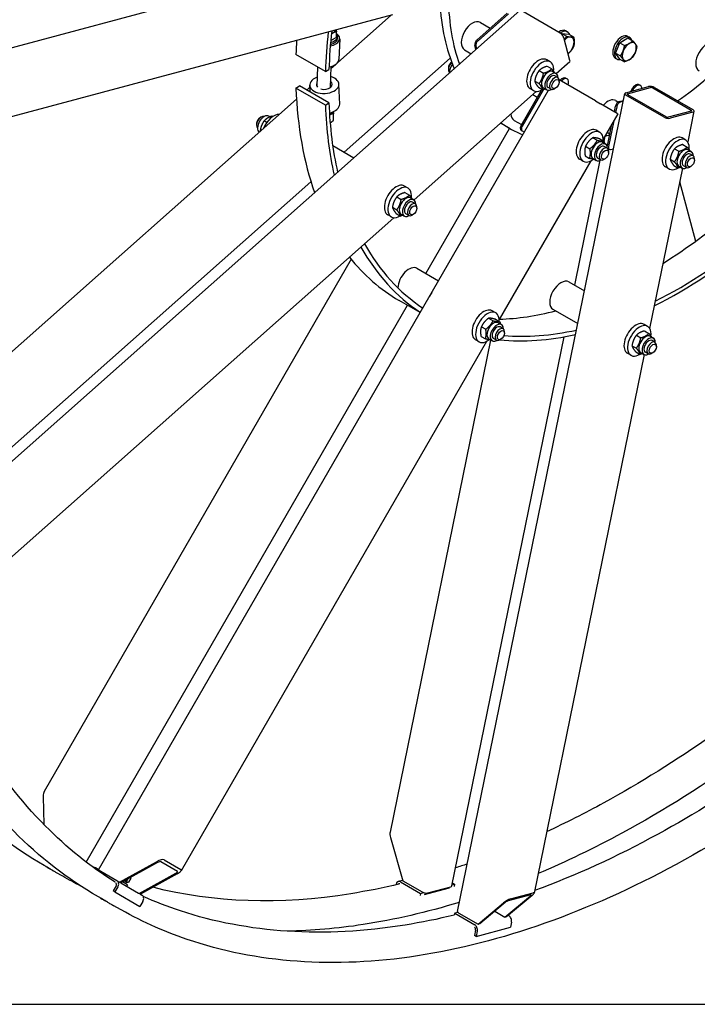
# Model space of a CAD drawing. Units: millimetres. Extents: x 699 to 9405, y 88 to 12258.
# Drawn here: x 1950 to 2995, y 7366 to 8884 of the extents above; entities that cross this region are included whole.
import ezdxf

# ---------------------------------------------------------------- set-up
doc = ezdxf.new("R2010")
doc.units = ezdxf.units.MM
doc.header["$LTSCALE"] = 45
doc.layers.add('Sketch Geometry(Hillmar_metric)', color=7, linetype='Continuous', lineweight=25)
doc.layers.add('Visible Edges(Hillmar_metric)', color=7, linetype='Continuous', lineweight=25)

msp = doc.modelspace()

# ---------------------------------------------------------------- linework, layer by layer
at = {"layer": 'Sketch Geometry(Hillmar_metric)'}
msp.add_line((944.9762, 7365.6312), (5117.1644, 7365.6312), dxfattribs=at)
msp.add_line((944.9762, 7365.6312), (5117.1644, 7365.6312), dxfattribs=at)
at = {"layer": 'Visible Edges(Hillmar_metric)'}
for p, q in [((1806.6662, 8805.9487), (2733.4626, 9054.283)), ((1779.3396, 8062.5955), (2721.4492, 8898.0124)), ((2524.7558, 8891.6249), (1864.5317, 8714.7184)), ((2523.1152, 8891.1853), (2440.5045, 8817.9302)), ((2655.1145, 8852.6855), (2702.096, 8894.3465)), ((2703.9142, 8893.2967), (2656.9327, 8851.6358)), ((2783.6318, 8863.4755), (2724.5379, 8897.5934)), ((2660.543, 8879.9051), (2675.8464, 8871.0696)), ((2438.3473, 8856.6088), (2429.7473, 8852.0546)), ((2438.3473, 8856.6088), (2438.6529, 8865.3108)), ((2440.2753, 8854.8297), (2440.3881, 8858.0414)), ((2443.4876, 8854.7169), (2442.3598, 8822.5992)), ((2785.5692, 8862.0403), (2786.1138, 8862.7179)), ((2786.1138, 8862.7179), (2793.5034, 8858.4515)), ((2786.1138, 8862.7179), (2797.0234, 8861.7435)), ((2798.7661, 8821.3338), (2789.354, 8856.4602)), ((2792.3018, 8866.8682), (2795.0293, 8865.2936)), ((2797.0234, 8861.7435), (2804.4131, 8857.4771)), ((2875.5906, 8848.5782), (2888.1879, 8855.8513)), ((2888.0773, 8858.3139), (2890.8047, 8856.7393)), ((2888.1879, 8855.8513), (2895.5776, 8851.5849)), ((2636.1144, 8837.5936), (2646.5316, 8831.5792)), ((2653.6455, 8837.8874), (2651.9002, 8844.4012)), ((2653.7184, 8843.3514), (2654.8874, 8838.9887)), ((2869.2919, 8832.3443), (2875.5906, 8848.5782)), ((2875.5906, 8848.5782), (2882.9802, 8844.3118)), ((2421.4436, 8804.3153), (2375.9867, 8830.5598)), ((2450.5869, 8679.6947), (2614.0596, 8824.6543)), ((2768.464, 8819.0815), (2763.0092, 8822.2308)), ((2868.7916, 8824.9101), (2871.519, 8823.3354)), ((2869.2919, 8832.3443), (2876.6815, 8828.0779)), ((2875.5906, 8823.3834), (2869.2919, 8832.3443)), ((2875.5906, 8823.3834), (2882.9802, 8819.117)), ((2409.1608, 8811.4068), (2408.1133, 8781.5778)), ((2421.4436, 8804.3153), (2426.8937, 8807.2015)), ((2429.7646, 8811.9688), (2428.6033, 8778.8969)), ((2437.3296, 8815.1148), (2429.6355, 8808.2921)), ((2611.1597, 8809.2675), (2611.1597, 8807.1679)), ((2763.7649, 8812.1949), (2770.5746, 8808.2633)), ((2798.4855, 8819.1484), (2777.7161, 8800.7311)), ((2751.1806, 8805.5931), (2757.9904, 8801.6615)), ((2772.385, 8803.8273), (2777.3852, 8800.9404)), ((2779.8416, 8794.6972), (2775.2959, 8797.3217)), ((2792.6216, 8793.9375), (2794.4399, 8792.8877)), ((2375.9867, 8778.4665), (2381.4369, 8781.8736)), ((2421.4436, 8752.222), (2375.9867, 8778.4665)), ((2426.8937, 8755.6291), (2381.4369, 8781.8736)), ((2397.5058, 8779.801), (2392.5849, 8775.4373)), ((2397.7752, 8772.4407), (2397.3887, 8783.0017)), ((2443.4864, 8753.8323), (2442.3586, 8784.6476)), ((2742.7497, 8774.543), (2737.2949, 8777.6924)), ((2744.3907, 8789.4206), (2751.2005, 8785.4889)), ((2750.1851, 8779.8498), (2756.9948, 8775.9182)), ((2757.9207, 8778.7745), (2762.9209, 8775.8876)), ((2769.5559, 8776.8818), (2765.0102, 8779.5063)), ((2776.517, 8778.4411), (2774.6988, 8777.3913)), ((2838.151, 8758.7434), (2781.8856, 8791.2282)), ((2781.9719, 8787.8891), (2781.9719, 8789.9887)), ((2885.0972, 8771.4905), (2920.2236, 8780.9026)), ((2887.8247, 8769.9158), (2922.951, 8779.3279)), ((2905.8201, 8783.827), (2907.6383, 8782.7772)), ((2926.5256, 8778.7487), (2985.6195, 8744.6308)), ((2929.1601, 8779.4546), (2988.254, 8745.3368)), ((2376.8246, 8761.4619), (1757.4091, 8212.1944)), ((2071.4897, 7572.7529), (2765.7297, 8775.2117)), ((2746.8453, 8773.3564), (2558.1763, 8606.0539)), ((2625.2185, 7508.7556), (2883.3449, 8770.1549)), ((2723.3538, 8721.0985), (2754.6402, 8775.2882)), ((2757.5127, 8776.0644), (2725.1721, 8720.0488)), ((2741.4354, 8768.5591), (2748.4252, 8764.5235)), ((2944.3461, 8733.5717), (2885.2521, 8767.6895)), ((2946.9805, 8734.2776), (2887.8866, 8768.3955)), ((2421.4436, 8752.222), (2426.8937, 8755.6291)), ((2838.151, 8758.7434), (2845.9109, 8754.2632)), ((2871.6252, 8739.417), (2845.9109, 8754.2632)), ((2867.2635, 8741.9353), (2869.0781, 8750.8028)), ((2870.8964, 8749.753), (2869.0818, 8740.8855)), ((2869.4715, 8759.2801), (2873.2524, 8757.0972)), ((2874.6454, 8757.7286), (2881.1592, 8759.4739)), ((2880.8264, 8757.8478), (2876.4637, 8756.6788)), ((2320.6015, 8732.8328), (2322.4198, 8733.8826)), ((2336.2037, 8734.2281), (2334.1976, 8735.3863)), ((2340.4895, 8734.8339), (2339.4559, 8735.4306)), ((2433.8555, 8728.6976), (2434.2246, 8739.2077)), ((2872.6468, 8738.8272), (2850.217, 8699.9777)), ((2871.6252, 8739.417), (2872.6468, 8738.8272)), ((2985.6815, 8743.1105), (2950.5551, 8733.6984)), ((2988.4089, 8741.5358), (2953.2825, 8732.1237)), ((2990.1613, 8742.8714), (2980.468, 8695.5029)), ((2315.1467, 8723.3848), (2315.1467, 8721.2852)), ((2331.005, 8725.5311), (2326.8602, 8727.9241)), ((2576.5435, 8492.6057), (2705.758, 8716.4117)), ((2705.5161, 8716.551), (2691.8791, 8724.4243)), ((2712.5876, 8728.7991), (2723.9966, 8722.212)), ((2856.4895, 8689.2851), (2863.3227, 8722.6773)), ((2866.472, 8728.1321), (2858.3077, 8688.2353)), ((2723.3538, 8713.6755), (2725.1721, 8712.6257)), ((2725.1721, 8712.6257), (2728.4897, 8710.7102)), ((2834.0229, 8702.0908), (2840.8327, 8698.1591)), ((2844.9372, 8710.2869), (2839.4824, 8713.4363)), ((2851.4973, 8696.1428), (2853.1973, 8704.4499)), ((2856.2808, 8710.4804), (2860.3464, 8708.1332)), ((2977.3926, 8698.4565), (2971.9378, 8701.6058)), ((2432.7021, 8690.0205), (2465.5242, 8671.0706)), ((2822.8372, 8688.942), (2829.647, 8685.0103)), ((2844.6338, 8700.3767), (2851.4436, 8696.445)), ((2848.8581, 8695.0328), (2853.8584, 8692.1459)), ((2856.3148, 8685.9027), (2851.7691, 8688.5272)), ((2972.6934, 8691.57), (2979.5032, 8687.6383)), ((2822.2624, 8674.0791), (2829.0722, 8670.1474)), ((2846.0291, 8668.0873), (2841.4834, 8670.7118)), ((2857.666, 8684.8943), (2859.4842, 8683.8445)), ((2858.445, 8679.0946), (2858.445, 8681.1941)), ((2861.522, 8683.6625), (2865.8847, 8684.8315)), ((2960.1092, 8684.9681), (2966.919, 8681.0365)), ((2981.3135, 8683.2024), (2986.3138, 8680.3155)), ((2988.7702, 8674.0723), (2984.2245, 8676.6967)), ((2830.7909, 8666.3307), (2689.5027, 8421.6123)), ((2806.126, 8474.4241), (2845.5893, 8667.2716)), ((2819.2229, 8665.7485), (2813.7681, 8668.8978)), ((2834.3938, 8669.9799), (2839.3941, 8667.093)), ((2852.9902, 8669.6465), (2851.1719, 8668.5968)), ((2972.1962, 8655.0807), (2921.6425, 8408.0373)), ((2951.6783, 8653.9181), (2946.2235, 8657.0674)), ((2953.3193, 8668.7956), (2960.1291, 8664.864)), ((2959.1136, 8659.2249), (2965.9234, 8655.2932)), ((2966.8492, 8658.1495), (2971.8495, 8655.2626)), ((2978.4845, 8656.2569), (2973.9388, 8658.8813)), ((2985.4456, 8657.8161), (2983.6273, 8656.7663)), ((2990.9004, 8667.2641), (2990.9004, 8669.3637)), ((1775.6189, 8081.1659), (2399.2535, 8634.1747)), ((2548.9242, 8624.4043), (2543.4694, 8627.5536)), ((2967.9554, 8634.3567), (2992.5848, 8542.4386)), ((2531.6408, 8610.9159), (2538.4506, 8606.9843)), ((2544.2251, 8617.5177), (2551.0348, 8613.5861)), ((2524.8509, 8594.7433), (2531.6607, 8590.8117)), ((2552.8452, 8609.1501), (2557.8454, 8606.2632)), ((2560.3018, 8600.02), (2555.7561, 8602.6445)), ((2562.4321, 8593.2119), (2562.4321, 8595.3115)), ((2523.2099, 8579.8658), (2517.7551, 8583.0152)), ((2530.6453, 8585.1726), (2537.455, 8581.241)), ((2538.3809, 8584.0972), (2543.3811, 8581.2103)), ((2550.0161, 8582.2046), (2545.4704, 8584.8291)), ((2556.9772, 8583.7639), (2555.159, 8582.7141)), ((2527.3055, 8578.6792), (1877.7154, 8002.6543)), ((2461.3451, 8514.6467), (1987.3751, 7693.7065)), ((2562.6648, 8500.6186), (2596.0612, 8481.3372)), ((2797.009, 8479.6879), (2821.0633, 8465.8001)), ((2052.5219, 7584.9736), (2548.2578, 8443.6134)), ((2567.7754, 8432.3449), (2535.2882, 8451.1014)), ((2684.2229, 8431.9216), (2678.7681, 8435.071)), ((2772.5804, 8437.3763), (2810.7385, 8415.3457)), ((2673.3086, 8423.7254), (2680.1184, 8419.7938)), ((2683.9195, 8422.0113), (2690.7293, 8418.0797)), ((2688.1438, 8416.6675), (2693.1441, 8413.7806)), ((2918.5671, 8410.9909), (2913.1123, 8414.1402)), ((2662.1229, 8410.5766), (2668.9327, 8406.645)), ((2695.6005, 8407.5374), (2691.0548, 8410.1619)), ((2697.7307, 8400.7293), (2697.7307, 8402.8288)), ((2901.2837, 8397.5025), (2908.0934, 8393.5709)), ((2913.8679, 8404.1043), (2920.6777, 8400.1727)), ((2670.0766, 8387.9653), (2198.7783, 7571.6527)), ((2676.453, 8390.0134), (2521.1648, 7631.1586)), ((2616.5745, 7548.1333), (2789.8795, 8395.0316)), ((2658.5086, 8387.3832), (2653.0538, 8390.5325)), ((2661.5482, 8395.7137), (2668.3579, 8391.7821)), ((2673.6796, 8391.6146), (2678.6798, 8388.7277)), ((2685.3148, 8389.722), (2680.7691, 8392.3465)), ((2692.2759, 8391.2812), (2690.4576, 8390.2315)), ((2922.488, 8395.7367), (2927.4883, 8392.8498)), ((2929.9447, 8386.6066), (2925.399, 8389.2311)), ((2932.0749, 8379.7985), (2932.0749, 8381.8981)), ((2913.3707, 8367.6151), (2743.4417, 7537.2141)), ((2892.8528, 8366.4524), (2887.398, 8369.6017)), ((2894.4938, 8381.3299), (2901.3035, 8377.3983)), ((2900.2881, 8371.7592), (2907.0979, 8367.8276)), ((2908.0237, 8370.6838), (2913.024, 8367.7969)), ((2919.659, 8368.7912), (2915.1133, 8371.4157)), ((2926.6201, 8370.3505), (2924.8018, 8369.3007)), ((1986.1815, 7686.2051), (1987.0407, 7643.0561)), ((2521.8406, 7622.6752), (2540.7577, 7556.1549)), ((1992.3647, 7576.8665), (1987.5462, 7579.6484)), ((2103.8443, 7554.0729), (2160.7359, 7585.4261)), ((2162.6645, 7584.3127), (2105.7729, 7552.9595)), ((2193.2202, 7570.6838), (2167.5059, 7585.5299)), ((2172.8395, 7588.4693), (2198.5538, 7573.6231)), ((2016.275, 7563.0619), (2011.4565, 7565.8438)), ((2068.8102, 7574.2999), (2068.255, 7573.3384)), ((2068.8102, 7574.2999), (2099.7209, 7556.4536)), ((2134.0586, 7536.6287), (2190.9502, 7567.9819)), ((2192.8788, 7566.8684), (2135.9871, 7535.5153)), ((2098.5911, 7548.1982), (2094.0911, 7540.4039)), ((2101.3185, 7546.6235), (2096.8185, 7538.8293)), ((2099.7209, 7556.4536), (2102.9351, 7554.5978)), ((2102.9351, 7554.5978), (2103.8443, 7554.0729)), ((2105.7729, 7552.9595), (2103.8443, 7554.0729)), ((2105.7729, 7552.9595), (2133.1494, 7537.1536)), ((2115.9716, 7550.0405), (2108.4041, 7554.4096)), ((2111.2985, 7556.0047), (2114.7692, 7554.0008)), ((2116.1356, 7558.6704), (2114.5755, 7555.9683)), ((2115.9716, 7550.0405), (2114.6858, 7547.8136)), ((2114.7692, 7554.0008), (2116.5741, 7554.0008)), ((2121.2178, 7560.299), (2117.682, 7554.1748)), ((2530.4095, 7550.7037), (2530.2497, 7549.923)), ((2540.5736, 7556.8026), (2533.8677, 7555.0058)), ((2537.2761, 7554.4535), (2568.1868, 7536.6072)), ((2540.7577, 7556.1549), (2570.7593, 7538.8335)), ((2579.6958, 7537.3856), (2614.8221, 7546.7976)), ((2616.8861, 7549.6562), (2620.8763, 7550.7253)), ((2620.8763, 7550.7253), (2617.5034, 7552.6727)), ((2620.8763, 7550.7253), (2620.2062, 7547.4508)), ((2076.0053, 7528.5766), (2071.1869, 7531.3585)), ((2096.8185, 7538.8293), (2094.0911, 7540.4039)), ((2096.8185, 7538.8293), (2135.39, 7516.56)), ((2133.1494, 7537.1536), (2134.0586, 7536.6287)), ((2135.9871, 7535.5153), (2134.0586, 7536.6287)), ((2135.9871, 7535.5153), (2138.2923, 7534.1844)), ((2568.1868, 7536.6072), (2567.5167, 7533.3326)), ((2568.1868, 7536.6072), (2572.9441, 7537.8819)), ((2574.5562, 7535.0535), (2613.0951, 7545.3799)), ((2698.4008, 7500.0281), (2737.6684, 7532.9554)), ((2740.3029, 7533.6613), (2701.0353, 7500.734)), ((2738.3663, 7534.5427), (2703.24, 7525.1306)), ((2706.9213, 7528.2176), (2742.0477, 7537.6297)), ((2099.9156, 7514.7719), (2095.0972, 7517.5539)), ((2139.89, 7524.3543), (2135.39, 7516.56)), ((2657.1273, 7488.9689), (2696.3949, 7521.8962)), ((2699.0294, 7522.6021), (2659.7618, 7489.6748)), ((2620.9167, 7506.1636), (2620.2466, 7502.889)), ((2625.6741, 7507.4383), (2620.9167, 7506.1636)), ((2620.9167, 7506.1636), (2651.8274, 7488.3173)), ((2627.1258, 7506.2903), (2657.1273, 7488.9689)), ((2682.8297, 7509.0181), (2698.4008, 7500.0281)), ((2704.5169, 7502.4354), (2703.6566, 7502.9321)), ((2659.7618, 7489.6748), (2657.1273, 7488.9689)), ((2701.0353, 7500.734), (2698.4008, 7500.0281)), ((2708.56, 7492.3869), (2706.9128, 7484.3378)), ((2653.143, 7479.8434), (2651.4959, 7471.7944)), ((2654.2233, 7470.2197), (2651.4959, 7471.7944)), ((2654.2233, 7470.2197), (2706.9128, 7484.3378)), ((2655.8704, 7478.2688), (2654.2233, 7470.2197))]:
    msp.add_line(p, q, dxfattribs=at)
for centre, major_axis, ratio, start_param, end_param in [((2933.7304, 9111.8297), (-228.2143, -395.2787), 0.577350269, 5.526784819, 5.825926986), ((2920.0934, 9119.7031), (-228.2143, -395.2787), 0.577350269, 5.558124028, 5.87790398), ((2648.3287, 8858.7493), (-12.2143, -21.1558), 0.577350269, 3.141592654, 6.283185307), ((2421.4902, 8869.4243), (15.4191, -0.5415), 0.552981533, 5.517631235, 6.186150121), ((2782.659, 8850.1663), (9.6429, 16.7019), 0.577350269, 0, 0.898393478), ((2785.3864, 8848.5917), (9.6429, 16.7019), 0.577350269, 5.814768235, 7.181811741), ((2966.4594, 9092.9337), (385.7143, 668.0767), 0.577350269, 2.221954593, 2.314830187), ((2966.4594, 9092.9337), (381.8571, 661.396), 0.577350269, 2.223250215, 2.314830187), ((2421.0015, 8855.5065), (22.4861, -0.7896), 0.552981533, 5.096598181, 6.977127405), ((2421.0015, 8855.5065), (19.2738, -0.6768), 0.552981533, 5.170338107, 6.283185307), ((2421.1143, 8858.7183), (19.2738, -0.6768), 0.552981533, 5.179833672, 6.741379939), ((2421.1143, 8858.7183), (-14.4554, 0.5076), 0.552981533, 2.252774176, 2.499302988), ((2421.4902, 8869.4243), (15.4191, -0.5415), 0.552981533, 5.37611806, 5.517631235), ((2656.291, 8848.2947), (3.2143, 5.5673), 0.577350269, 1.047197551, 2.617993878), ((2784.8083, 8859.0847), (-4.2652, 4.8099), 0.40824829, 3.826311857, 5.397108183), ((2794.4779, 8843.3427), (7.7143, 13.3615), 0.577350269, 0.261799388, 1.17089018), ((2794.4779, 8843.3427), (7.7143, 13.3615), 0.577350269, 5.497787144, 6.544984695), ((2878.4344, 8841.612), (-9.6429, -16.7019), 0.577350269, 3.141592654, 6.283185307), ((2881.1618, 8840.0373), (-9.6429, -16.7019), 0.577350269, 2.673175582, 6.751602379), ((2881.1618, 8840.0373), (7.2321, 12.5264), 0.577350269, 0.690987967, 0.87980836), ((2921.0025, 9119.1782), (385.7143, 668.0767), 0.577350269, 2.281626513, 2.314830187), ((2658.1092, 8847.245), (-3.2143, -5.5673), 0.577350269, 4.188790205, 5.759586532), ((2794.4779, 8843.3427), (7.7143, 13.3615), 0.577350269, 4.450589593, 5.497787144), ((2881.1618, 8840.0373), (7.2321, 12.5264), 0.577350269, 1.585042805, 2.080148624), ((2890.2533, 8834.7884), (-7.7143, -13.3615), 0.577350269, 3.926990817, 4.974188368), ((2890.2533, 8834.7884), (7.7143, 13.3615), 0.577350269, 6.021385919, 7.068583471), ((2890.2533, 8834.7884), (7.7143, 13.3615), 0.577350269, 4.974188368, 6.021385919), ((3010.2036, 8826.428), (-12.2143, -21.1558), 0.577350269, 3.141592654, 6.283185307), ((2419.8736, 8823.3888), (22.4861, -0.7896), 0.552981533, 5.056730308, 6.283185307), ((2750.1521, 8799.9616), (12.8571, 22.2692), 0.577350269, 0, 3.141592654), ((2794.4779, 8843.3427), (7.7143, 13.3615), 0.577350269, 4.065097576, 4.450589593), ((2890.2533, 8834.7884), (-7.7143, -13.3615), 0.577350269, 4.974188368, 6.021385919), ((2890.2533, 8834.7884), (-7.7143, -13.3615), 0.577350269, 6.021385919, 7.068583471), ((2890.2533, 8834.7884), (7.7143, 13.3615), 0.577350269, 3.926990817, 4.974188368), ((2618.4328, 8811.367), (-5.1429, -8.9077), 0.577350269, 4.211605047, 6.171917998), ((2616.6145, 8812.4168), (-3.8571, -6.6808), 0.577350269, 3.986697572, 5.497787144), ((2622.9785, 8808.7426), (-7.2321, -12.5264), 0.577350269, 4.49739953, 5.599347552), ((2755.6069, 8796.8122), (12.8571, 22.2692), 0.577350269, 5.355429269, 10.252306254), ((2794.2204, 8823.9583), (4.2652, -4.8099), 0.40824829, 0, 0.684719203), ((2419.8736, 8783.8247), (22.4849, 0.823), 0.600731297, 2.074192221, 7.403624505), ((2765.1528, 8791.3009), (-7.2321, -12.5264), 0.577350269, 3.141592654, 6.283185307), ((2770.1531, 8788.414), (-7.2321, -12.5264), 0.577350269, 2.35563878, 7.069139181), ((2770.1531, 8788.414), (5.1429, 8.9077), 0.577350269, 6.280367745, 9.427595523), ((2774.6988, 8785.7895), (5.1429, 8.9077), 0.577350269, 5.497787144, 10.210176124), ((2786.9966, 8784.1947), (5.625, 9.7428), 0.577350269, 0, 1.251092178), ((2788.8149, 8783.1449), (5.625, 9.7428), 0.577350269, 5.032093129, 7.534277485), ((2933.7304, 9111.8297), (228.2143, 395.2787), 0.577350269, 4.023534248, 4.169067059), ((2921.0025, 9119.1782), (385.7143, 668.0767), 0.577350269, 2.397558793, 2.685845961), ((2419.8736, 8783.8247), (-12.2061, -0.4467), 0.600731297, 5.946976781, 6.738798627), ((2419.8736, 8783.8247), (12.2061, 0.4467), 0.600731297, 4.213664493, 6.99309734), ((2900.1951, 8774.0842), (5.625, 9.7428), 0.577350269, 0, 1.941134515), ((2902.0133, 8773.0344), (5.625, 9.7428), 0.577350269, 5.555691905, 8.057876261), ((2924.7693, 8778.2781), (6.2981, -1.2888), 0.40824829, 0.886077124, 2.456873451), ((2924.7693, 8778.2781), (-2.5192, 0.5155), 0.40824829, 4.027669777, 5.598466104), ((2857.2572, 8738.1244), (12.2143, 21.1558), 0.577350269, 0, 1.223977019), ((2889.6429, 8768.8661), (-6.2981, 1.2888), 0.40824829, 5.598466104, 7.169262431), ((2889.6429, 8768.8661), (-2.5192, 0.5155), 0.40824829, 5.598466104, 7.169262431), ((2966.4594, 9092.9337), (385.7143, 668.0767), 0.577350269, 2.397558793, 2.58372513), ((2966.4594, 9092.9337), (381.8571, 661.396), 0.577350269, 2.397558793, 2.583378843), ((2421.0015, 8753.0094), (22.4849, 0.823), 0.600731297, 4.989800228, 6.283185307), ((2873.4689, 8751.9793), (3.2143, 5.5673), 0.577350269, 0.523598776, 2.094395102), ((2875.2872, 8750.9295), (-3.2143, -5.5673), 0.577350269, 3.665191429, 5.235987756), ((2322.4198, 8725.4843), (-5.1429, -8.9077), 0.577350269, 3.252859962, 6.171917998), ((2320.6015, 8726.5341), (-3.8571, -6.6808), 0.577350269, 3.926990817, 5.497787144), ((2326.9655, 8722.8599), (7.2321, 12.5264), 0.577350269, 0, 3.09472985), ((2341.5117, 8714.4616), (12.8571, 22.2692), 0.577350269, 0.282620251, 1.811774851), ((2417.2131, 8747.6245), (19.2738, -0.6768), 0.552981533, 5.309842677, 5.84931516), ((2417.0815, 8743.8775), (14.2626, -0.5009), 0.552981533, 5.576583512, 5.59916882), ((2724.8018, 8749.9548), (-12.2143, -21.1558), 0.577350269, 5.571821781, 6.283185307), ((2948.7369, 8734.7482), (-6.2981, 1.2888), 0.40824829, 0.886077124, 2.456873451), ((2948.7369, 8734.7482), (2.5192, -0.5155), 0.40824829, 4.027669777, 5.598466104), ((2983.8632, 8744.1602), (2.5192, -0.5155), 0.40824829, 5.598466104, 7.169262431), ((2983.8632, 8744.1602), (6.2981, -1.2888), 0.40824829, 5.598466104, 7.169262431), ((2920.0934, 9119.7031), (-228.2143, -395.2787), 0.577350269, 6.282614779, 6.283185307), ((2933.7304, 9111.8297), (-228.2143, -395.2787), 0.577350269, 6.223840708, 6.369876148), ((2726.5681, 8719.2428), (-3.2143, -5.5673), 0.577350269, 4.71238898, 6.283185307), ((2728.3863, 8718.193), (-3.2143, -5.5673), 0.577350269, 4.71238898, 6.283185307), ((2826.6252, 8691.1671), (12.8571, 22.2692), 0.577350269, 0, 3.141592654), ((2832.08, 8688.0177), (12.8571, 22.2692), 0.577350269, 5.433653146, 10.359900487), ((2933.7304, 9111.8297), (228.2143, 395.2787), 0.577350269, 3.673280642, 3.696509423), ((2959.0806, 8679.3366), (12.8571, 22.2692), 0.577350269, 0, 3.141592654), ((2841.626, 8682.5064), (-7.2321, -12.5264), 0.577350269, 3.141592654, 6.283185307), ((2846.6262, 8679.6195), (-7.2321, -12.5264), 0.577350269, 2.35563878, 7.069139181), ((2846.6262, 8679.6195), (5.1429, 8.9077), 0.577350269, 6.280367745, 9.427595523), ((2851.1719, 8676.995), (5.1429, 8.9077), 0.577350269, 5.497787144, 10.210176124), ((2860.8803, 8690.4616), (3.2143, 5.5673), 0.577350269, 2.094395102, 2.188840672), ((2860.8803, 8690.4616), (-3.2143, -5.5673), 0.577350269, 5.979978918, 6.283185307), ((2862.6985, 8689.4118), (-3.2143, -5.5673), 0.577350269, 5.235987756, 6.806784083), ((2964.5354, 8676.1873), (12.8571, 22.2692), 0.577350269, 5.355429269, 10.252306254), ((2974.0814, 8670.6759), (-7.2321, -12.5264), 0.577350269, 3.141592654, 6.283185307), ((2979.0816, 8667.789), (-7.2321, -12.5264), 0.577350269, 2.35563878, 7.069139181), ((2979.0816, 8667.789), (5.1429, 8.9077), 0.577350269, 6.280367745, 9.427595523), ((2983.6273, 8665.1646), (5.1429, 8.9077), 0.577350269, 5.497787144, 10.210176124), ((2530.6123, 8605.2844), (12.8571, 22.2692), 0.577350269, 0, 3.141592654), ((2536.0671, 8602.135), (12.8571, 22.2692), 0.577350269, 5.355429269, 10.252306254), ((2545.613, 8596.6237), (-7.2321, -12.5264), 0.577350269, 3.141592654, 6.283185307), ((2550.6133, 8593.7368), (-7.2321, -12.5264), 0.577350269, 2.35563878, 7.069139181), ((2550.6133, 8593.7368), (5.1429, 8.9077), 0.577350269, 6.280367745, 9.427595523), ((2555.159, 8591.1123), (5.1429, 8.9077), 0.577350269, 5.497787144, 10.210176124), ((2921.0025, 9119.1782), (381.8571, 661.396), 0.577350269, 3.966179863, 4.170222181), ((2966.4594, 9092.9337), (-385.7143, -668.0767), 0.577350269, 0.716225437, 1.01072099), ((2966.4594, 9092.9337), (-381.8571, -661.396), 0.577350269, 0.718195969, 1.010352374), ((2966.4594, 9092.9337), (-385.7143, -668.0767), 0.577350269, 5.952213193, 6.249554013), ((2966.4594, 9092.9337), (-381.8571, -661.396), 0.577350269, 5.954183725, 6.249214173), ((2921.0025, 9119.1782), (-385.7143, -668.0767), 0.577350269, 6.057472259, 6.283185307), ((2550.4505, 8479.4629), (12.2143, 21.1558), 0.577350269, 0, 2.303190934), ((2784.7947, 8458.5321), (-12.2143, -21.1558), 0.577350269, 3.141592654, 6.283185307), ((2595.9074, 8453.2183), (-12.2143, -21.1558), 0.577350269, 4.55352967, 4.87124829), ((2665.9109, 8412.8018), (12.8571, 22.2692), 0.577350269, 0, 3.141592654), ((2671.3658, 8409.6524), (12.8571, 22.2692), 0.577350269, 5.433653146, 10.359900487), ((2921.0025, 9119.1782), (-381.8571, -661.396), 0.577350269, 0.343017282, 0.514963323), ((2680.9117, 8404.1411), (-7.2321, -12.5264), 0.577350269, 3.141592654, 6.283185307), ((2685.912, 8401.2542), (-7.2321, -12.5264), 0.577350269, 2.35563878, 7.069139181), ((2900.2551, 8391.871), (12.8571, 22.2692), 0.577350269, 0, 3.141592654), ((2905.7099, 8388.7216), (12.8571, 22.2692), 0.577350269, 5.355429269, 10.252306254), ((2685.912, 8401.2542), (5.1429, 8.9077), 0.577350269, 6.280367745, 9.427595523), ((2690.4576, 8398.6297), (5.1429, 8.9077), 0.577350269, 5.497787144, 10.210176124), ((2966.4594, 9092.9337), (-385.7143, -668.0767), 0.577350269, 0.255075678, 0.489330027), ((2966.4594, 9092.9337), (-381.8571, -661.396), 0.577350269, 0.262825636, 0.488983741), ((2915.2559, 8383.2103), (-7.2321, -12.5264), 0.577350269, 3.141592654, 6.283185307), ((2920.2561, 8380.3234), (-7.2321, -12.5264), 0.577350269, 2.35563878, 7.069139181), ((2920.2561, 8380.3234), (5.1429, 8.9077), 0.577350269, 6.280367745, 9.427595523), ((2924.8018, 8377.6989), (5.1429, 8.9077), 0.577350269, 5.497787144, 10.210176124), ((1989.3958, 7684.3494), (-0.8547, 10.3129), 0.301092918, 0.409656516, 1.364973134), ((2526.2314, 7623.8517), (-2.99, 10.3843), 0.420596433, 0.67691643, 1.562993554), ((2163.9502, 7583.5704), (9.3586, 4.4163), 0.301092918, 0.205823193, 1.776619519), ((2163.9502, 7583.5704), (3.7434, 1.7665), 0.301092918, 0.205823193, 1.776619519), ((2189.6645, 7568.7242), (3.7434, 1.7665), 0.301092918, 4.918212173, 6.4890085), ((2189.6645, 7568.7242), (9.3586, 4.4163), 0.301092918, 4.918212173, 6.4890085), ((2095.8637, 7549.7728), (1.9286, 3.3404), 0.816496581, 4.71238898, 6.103643165), ((2095.8637, 7549.7728), (3.8571, 6.6808), 0.816496581, 4.71238898, 6.283185307), ((2535.8643, 7547.5543), (-1.9966, 7.4514), 0.707106781, 5.667705599, 7.238501925), ((2535.8643, 7547.5543), (-0.9983, 3.7257), 0.707106781, 5.847247741, 6.628569018), ((2610.2764, 7549.4221), (6.2981, -1.2888), 0.40824829, 5.598466104, 6.283185307), ((2134.4351, 7527.5036), (3.8571, 6.6808), 0.816496581, 4.71238898, 6.283185307), ((2575.1501, 7540.01), (6.2981, -1.2888), 0.40824829, 4.027669777, 5.598466104), ((2735.9121, 7532.4848), (-2.9937, -2.0349), 0.187703473, 2.065031022, 3.635827349), ((2735.9121, 7532.4848), (7.4841, 5.0873), 0.187703473, 5.206623676, 6.777420003), ((2700.7857, 7523.0727), (7.4841, 5.0873), 0.187703473, 0.494234696, 2.065031022), ((2700.7857, 7523.0727), (-2.9937, -2.0349), 0.187703473, 3.635827349, 5.206623676), ((2631.5166, 7507.4668), (-6.2981, 1.2888), 0.40824829, 0, 0.886077124), ((2703.1051, 7495.5362), (1.9966, -7.4514), 0.707106781, 0.955316618, 2.526112945), ((2650.4156, 7481.4181), (1.9966, -7.4514), 0.707106781, 0.955316618, 2.526112945), ((2650.4156, 7481.4181), (0.9983, -3.7257), 0.707106781, 0.955316618, 2.346570803)]:
    msp.add_ellipse(centre, major_axis=major_axis, ratio=ratio, start_param=start_param, end_param=end_param, dxfattribs=at)
for centre in [(2776.517, 8784.7398), (2852.9902, 8675.9452), (2985.4456, 8664.1148), (2556.9772, 8590.0625), (2692.2759, 8397.5799), (2926.6201, 8376.6491)]:
    msp.add_ellipse(centre, major_axis=(-3.8571, -6.6808), ratio=0.577350269, dxfattribs=at)
for points, knots in [([(1613.1724, 8405.8518), (1613.1724, 8562.8971), (1635.1475, 8732.4849), (1720.7473, 9079.664), (1784.3505, 9257.1934), (1946.7227, 9602.2585), (2045.4563, 9769.7357), (2268.0916, 10077.7453), (2391.9543, 10218.224), (2652.3517, 10457.9912), (2788.8433, 10557.2307), (3060.7369, 10704.356), (3196.0972, 10752.2137), (3451.8806, 10791.4497), (3572.3042, 10782.8942), (3717.0726, 10733.5306), (3753.283, 10717.1218), (3787.5462, 10697.3399)], [3.141592654, 3.141592654, 3.141592654, 3.141592654, 3.462101718, 3.462101718, 3.782546728, 3.782546728, 4.102924708, 4.102924708, 4.423306381, 4.423306381, 4.743760536, 4.743760536, 5.064264771, 5.064264771, 5.384257436, 5.384257436, 5.497787144, 5.497787144, 5.497787144, 5.497787144]), ([(1667.7928, 8397.9784), (1667.7928, 8551.6684), (1689.2382, 8717.83), (1772.9409, 9058.3187), (1835.1905, 9232.588), (1994.2346, 9571.5712), (2091.0085, 9736.2243), (2309.2706, 10039.1925), (2430.7211, 10177.4549), (2685.9397, 10413.5627), (2819.6612, 10511.3744), (3085.7529, 10656.7035), (3218.0714, 10704.1989), (3405.824, 10734.322), (3466.8205, 10737.4926), (3525.1538, 10733.7274)], [3.141592654, 3.141592654, 3.141592654, 3.141592654, 3.461074236, 3.461074236, 3.780622412, 3.780622412, 4.100238981, 4.100238981, 4.419852351, 4.419852351, 4.739392514, 4.739392514, 5.0588777, 5.0588777, 5.219749976, 5.219749976, 5.219749976, 5.219749976]), ([(1696.813, 8357.5618), (1696.813, 8514.6071), (1718.7882, 8684.1949), (1804.388, 9031.374), (1867.9912, 9208.9035), (2030.3633, 9553.9685), (2129.0969, 9721.4457), (2351.7322, 10029.4554), (2475.5949, 10169.934), (2735.9923, 10409.7013), (2872.4839, 10508.9407), (3144.3775, 10656.066), (3279.7379, 10703.9237), (3535.5212, 10743.1597), (3655.9448, 10734.6043), (3800.7133, 10685.2407), (3836.9236, 10668.8319), (3871.1869, 10649.0499)], [3.141592654, 3.141592654, 3.141592654, 3.141592654, 3.462101718, 3.462101718, 3.782546728, 3.782546728, 4.102924708, 4.102924708, 4.423306381, 4.423306381, 4.743760536, 4.743760536, 5.064264771, 5.064264771, 5.384257436, 5.384257436, 5.497787144, 5.497787144, 5.497787144, 5.497787144]), ([(4274.2894, 9806.2601), (4274.2894, 9649.2147), (4252.3143, 9479.627), (4166.7145, 9132.4479), (4103.1113, 8954.9184), (3940.7391, 8609.8534), (3842.0055, 8442.3762), (3619.3702, 8134.3665), (3495.5075, 7993.8879), (3235.1101, 7754.1206), (3098.6185, 7654.8812), (2826.7249, 7507.7558), (2691.3646, 7459.8982), (2435.5812, 7420.6622), (2315.1577, 7429.2176), (2170.3892, 7478.5812), (2134.1789, 7494.99), (2099.9156, 7514.7719)], [3.141592654, 3.141592654, 3.141592654, 3.141592654, 3.462101718, 3.462101718, 3.782546728, 3.782546728, 4.102924708, 4.102924708, 4.423306381, 4.423306381, 4.743760536, 4.743760536, 5.064264771, 5.064264771, 5.384257436, 5.384257436, 5.497787144, 5.497787144, 5.497787144, 5.497787144]), ([(1801.2405, 8781.8773), (1805.4723, 8801.1135), (1809.9684, 8820.4142), (1856.5815, 9010.0287), (1918.8311, 9184.2981), (2029.3432, 9419.8412), (2062.9446, 9485.1825), (2098.888, 9549.2878)], [3.4247534966, 3.4247534966, 3.4247534966, 3.4247534966, 3.4610742359, 3.4610742359, 3.7806224116, 3.7806224116, 3.9051990354, 3.9051990354, 3.9051990354, 3.9051990354]), ([(1987.5462, 7579.6484), (1940.1396, 7607.0187), (1896.4664, 7640.8521), (1817.7013, 7720.5592), (1782.6099, 7766.4302), (1721.8616, 7869.0266), (1696.2041, 7925.7506), (1654.919, 8048.6338), (1639.2912, 8114.7922), (1618.4178, 8254.9182), (1613.1724, 8328.8848), (1613.1724, 8405.8518)], [5.4977871438, 5.4977871438, 5.4977871438, 5.4977871438, 5.6548667765, 5.6548667765, 5.8119464091, 5.8119464091, 5.9690260418, 5.9690260418, 6.1261056745, 6.1261056745, 6.2831853072, 6.2831853072, 6.2831853072, 6.2831853072]), ([(2071.1869, 7531.3585), (2023.7802, 7558.7287), (1980.107, 7592.5622), (1901.3419, 7672.2692), (1866.2505, 7718.1403), (1805.5022, 7820.7366), (1779.8448, 7877.4607), (1738.5597, 8000.3438), (1722.9318, 8066.5022), (1702.0585, 8206.6282), (1696.813, 8280.5948), (1696.813, 8357.5618)], [5.4977871438, 5.4977871438, 5.4977871438, 5.4977871438, 5.6548667765, 5.6548667765, 5.8119464091, 5.8119464091, 5.9690260418, 5.9690260418, 6.1261056745, 6.1261056745, 6.2831853072, 6.2831853072, 6.2831853072, 6.2831853072]), ([(2097.0282, 7554.0373), (2058.2915, 7578.3978), (2022.2915, 7607.3716), (1951.0829, 7679.4318), (1916.9414, 7724.0447), (1857.7486, 7824.014), (1832.6991, 7879.3697), (1809.1521, 7949.4564), (1805.9181, 7959.6167), (1802.8209, 7969.9042)], [5.5196070253, 5.5196070253, 5.5196070253, 5.5196070253, 5.6548667765, 5.6548667765, 5.8119464091, 5.8119464091, 5.9690260418, 5.9690260418, 5.9952579398, 5.9952579398, 5.9952579398, 5.9952579398]), ([(3261.3151, 7903.7664), (3137.275, 7792.1393), (3007.9076, 7699.3453), (2835.7561, 7606.1918), (2792.5286, 7585.3555), (2749.581, 7567.2154)], [4.4399738874, 4.4399738874, 4.4399738874, 4.4399738874, 4.7437605364, 4.7437605364, 4.8458013984, 4.8458013984, 4.8458013984, 4.8458013984]), ([(3182.5487, 7908.7147), (3074.2595, 7815.5426), (2962.4454, 7737.1677), (2821.6049, 7660.246), (2792.1407, 7645.3616), (2762.7851, 7631.7403)], [4.472000337, 4.472000337, 4.472000337, 4.472000337, 4.7393925144, 4.7393925144, 4.8102322718, 4.8102322718, 4.8102322718, 4.8102322718]), ([(3266.9932, 7861.1168), (3158.4535, 7767.6412), (3046.3616, 7689.0283), (2870.8206, 7593.1545), (2807.0568, 7564.0103), (2744.2102, 7540.9698)], [4.4713385836, 4.4713385836, 4.4713385836, 4.4713385836, 4.7393925144, 4.7393925144, 4.8929044829, 4.8929044829, 4.8929044829, 4.8929044829]), ([(2001.9275, 7571.3844), (2001.2512, 7571.7716), (2000.5846, 7572.1532), (1998.4962, 7573.3484), (1996.9991, 7574.2049), (1994.3571, 7575.7192), (1993.2122, 7576.3772), (1991.5171, 7577.3558), (1990.8539, 7577.7418), (1990.1699, 7578.1478), (1990.1489, 7578.1677), (1990.6517, 7577.8921), (1991.209, 7577.5781), (1992.8769, 7576.6262), (1993.9873, 7575.9881), (1995.1859, 7575.2961)], [3.781111804, 3.781111804, 3.781111804, 3.781111804, 3.955226223, 3.955226223, 4.350748845, 4.350748845, 4.746271468, 4.746271468, 5.14179409, 5.14179409, 5.537316712, 5.537316712, 5.932839335, 5.932839335, 6.328361957, 6.328361957, 6.328361957, 6.328361957]), ([(1995.1859, 7575.2961), (1996.3845, 7574.6041), (1997.8311, 7573.7659), (2000.8671, 7572.002), (2002.4566, 7571.0765), (2005.344, 7569.3948), (2006.8343, 7568.5266), (2009.4667, 7566.9957), (2010.609, 7566.3331), (2011.4565, 7565.8438)], [0, 0, 0, 0, 0.395522622, 0.395522622, 0.791045245, 0.791045245, 1.186567867, 1.186567867, 1.582090489, 1.582090489, 1.582090489, 1.582090489]), ([(2535.9202, 7551.2746), (2510.6485, 7545.176), (2485.6169, 7540.1375), (2351.9548, 7518.6927), (2248.7248, 7522.0627), (2155.0811, 7546.038)], [4.9955785716, 4.9955785716, 4.9955785716, 4.9955785716, 5.0588776997, 5.0588776997, 5.3375478035, 5.3375478035, 5.3375478035, 5.3375478035]), ([(2620.3029, 7503.164), (2594.7792, 7496.9848), (2569.4997, 7491.8864), (2419.4493, 7467.8123), (2301.9149, 7475.2829), (2178.1108, 7516.243), (2158.9736, 7523.6778), (2140.3369, 7532.0477)], [4.9949590649, 4.9949590649, 4.9949590649, 4.9949590649, 5.0588776997, 5.0588776997, 5.3788568906, 5.3788568906, 5.4390615116, 5.4390615116, 5.4390615116, 5.4390615116]), ([(2085.5681, 7523.0944), (2084.8918, 7523.4817), (2084.2252, 7523.8633), (2082.1368, 7525.0584), (2080.6398, 7525.9149), (2077.9977, 7527.4293), (2076.8528, 7528.0872), (2075.1577, 7529.0659), (2074.4946, 7529.4518), (2073.8105, 7529.8578), (2073.7895, 7529.8777), (2074.2923, 7529.6021), (2074.8497, 7529.2882), (2076.5175, 7528.3363), (2077.6279, 7527.6982), (2078.8266, 7527.0062)], [3.781111804, 3.781111804, 3.781111804, 3.781111804, 3.955226223, 3.955226223, 4.350748845, 4.350748845, 4.746271468, 4.746271468, 5.14179409, 5.14179409, 5.537316712, 5.537316712, 5.932839335, 5.932839335, 6.328361957, 6.328361957, 6.328361957, 6.328361957]), ([(2078.8266, 7527.0062), (2080.0252, 7526.3142), (2081.4717, 7525.4759), (2084.5077, 7523.7121), (2086.0973, 7522.7865), (2088.9846, 7521.1049), (2090.4749, 7520.2366), (2093.1074, 7518.7057), (2094.2496, 7518.0432), (2095.0972, 7517.5539)], [0, 0, 0, 0, 0.395522622, 0.395522622, 0.791045245, 0.791045245, 1.186567867, 1.186567867, 1.582090489, 1.582090489, 1.582090489, 1.582090489]), ([(2628.1093, 7522.8819), (2577.8361, 7507.4712), (2528.2557, 7495.998), (2439.8103, 7482.4309), (2400.6043, 7479.0335), (2362.308, 7478.3845)], [4.9427538725, 4.9427538725, 4.9427538725, 4.9427538725, 5.0642647714, 5.0642647714, 5.1642264123, 5.1642264123, 5.1642264123, 5.1642264123])]:
    msp.add_open_spline(points, degree=3, knots=knots, dxfattribs=at)
for points, weights in [([(2437.6341, 8868.2807), (2438.1224, 8866.9636), (2438.6529, 8865.3108)], [1.01864834117, 1.01647839345, 1]), ([(2432.3999, 8863.1256), (2431.5717, 8862.687), (2430.7309, 8862.1573)], [1, 1.01047680155, 1.01516971131]), ([(2438.6529, 8865.3108), (2435.3206, 8864.6723), (2432.3999, 8863.1256)], [1, 1.0379548493, 1]), ([(2790.3238, 8852.8406), (2792.0498, 8855.3193), (2793.5034, 8858.4515)], [1.01464895058, 1.02804071823, 1]), ([(2793.5034, 8858.4515), (2797.4011, 8857.6278), (2799.9327, 8857.4017)], [1, 1.0379548493, 1]), ([(2799.9327, 8857.4017), (2802.4643, 8857.1756), (2804.4131, 8857.4771)], [1, 1.0379548493, 1]), ([(2804.4131, 8857.4771), (2805.3875, 8853.0168), (2805.3875, 8849.6414)], [1, 1.0379548493, 1]), ([(2804.4131, 8842.9309), (2802.4643, 8838.7317), (2799.9327, 8835.5824)], [1, 1.0379548493, 1]), ([(2805.3875, 8849.6414), (2805.3875, 8846.2659), (2804.4131, 8842.9309)], [1, 1.0379548493, 1]), ([(2880.8053, 8835.6322), (2882.2669, 8839.3993), (2882.9802, 8844.3118)], [1, 1.0379548493, 1]), ([(2882.9802, 8844.3118), (2887.3301, 8845.698), (2890.2533, 8847.3858)], [1, 1.0379548493, 1]), ([(2890.2533, 8847.3858), (2893.1765, 8849.0735), (2895.5776, 8851.5849)], [1, 1.0379548493, 1]), ([(2895.5776, 8851.5849), (2898.2397, 8848.6213), (2899.7013, 8846.5419)], [1, 1.0379548493, 1]), ([(2899.7013, 8846.5419), (2901.163, 8844.4625), (2901.8763, 8842.624)], [1, 1.0379548493, 1]), ([(2901.8763, 8842.624), (2901.163, 8837.7116), (2899.7013, 8833.9445)], [1, 1.0379548493, 1]), ([(2799.9327, 8835.5824), (2798.2495, 8833.4885), (2796.0432, 8831.4958)], [1, 1.02491750681, 1.01711813254]), ([(2876.6815, 8828.0779), (2879.3437, 8831.8651), (2880.8053, 8835.6322)], [1, 1.0379548493, 1]), ([(2880.8053, 8823.0349), (2879.3437, 8825.1142), (2876.6815, 8828.0779)], [1, 1.0379548493, 1]), ([(2882.9802, 8819.117), (2882.2669, 8820.9555), (2880.8053, 8823.0349)], [1, 1.0379548493, 1]), ([(2890.2533, 8822.191), (2887.3301, 8820.5033), (2882.9802, 8819.117)], [1, 1.0379548493, 1]), ([(2895.5776, 8826.3901), (2893.1765, 8823.8787), (2890.2533, 8822.191)], [1, 1.0379548493, 1]), ([(2899.7013, 8833.9445), (2898.2397, 8830.1774), (2895.5776, 8826.3901)], [1, 1.0379548493, 1]), ([(2620.0559, 8809.1637), (2619.5076, 8808.2029), (2618.9895, 8807.1561)], [1.05046587224, 1.03892400588, 1.02242704683]), ([(2763.7649, 8812.1949), (2755.6545, 8809.9438), (2751.1806, 8805.5931)], [1, 1.15470053838, 1]), ([(2757.9904, 8801.6615), (2766.1008, 8803.9126), (2770.5746, 8808.2633)], [1, 1.15470053838, 1]), ([(2770.5746, 8808.2633), (2773.3257, 8804.859), (2774.6967, 8802.4926)], [1, 1.08479102324, 1.07663450153]), ([(2751.1806, 8805.5931), (2745.9674, 8798.5566), (2744.3907, 8789.4206)], [1, 1.15470053838, 1]), ([(2751.2005, 8785.4889), (2756.4137, 8792.5254), (2757.9904, 8801.6615)], [1, 1.15470053838, 1]), ([(2744.3907, 8789.4206), (2745.4696, 8785.685), (2750.1851, 8779.8498)], [1, 1.15470053838, 1]), ([(2756.9948, 8775.9182), (2755.9159, 8779.6538), (2751.2005, 8785.4889)], [1, 1.15470053838, 1]), ([(2760.7779, 8777.1248), (2759.0791, 8776.4967), (2756.9948, 8775.9182)], [1.05487767522, 1.03565780953, 1]), ([(2339.4559, 8735.4306), (2331.3398, 8732.7272), (2326.8602, 8727.9241)], [1, 1.15470053838, 1]), ([(2434.2246, 8739.2077), (2430.823, 8738.5559), (2427.8404, 8736.9525)], [1, 1.07908702773, 1.07731127346]), ([(2433.4576, 8741.4841), (2433.8283, 8740.4423), (2434.2246, 8739.2077)], [1.0410402269, 1.02435412268, 1]), ([(2326.8602, 8727.9241), (2321.9924, 8720.8668), (2320.7459, 8711.7341)], [1, 1.15428039802, 1.00083799865]), ([(2428.7385, 8724.9068), (2431.1094, 8726.3372), (2433.8555, 8728.6976)], [1.07402471584, 1.06131180146, 1]), ([(2834.0229, 8702.0908), (2826.6118, 8696.5661), (2822.8372, 8688.942)], [1, 1.15470053838, 1]), ([(2844.6338, 8700.3767), (2837.5101, 8702.2835), (2834.0229, 8702.0908)], [1, 1.15470053838, 1]), ([(2822.8372, 8688.942), (2820.7316, 8682.5603), (2822.2624, 8674.0791)], [1, 1.15470053838, 1]), ([(2829.647, 8685.0103), (2837.0581, 8690.5349), (2840.8327, 8698.1591)], [1, 1.15470053838, 1]), ([(2840.8327, 8698.1591), (2847.9564, 8696.2523), (2851.4436, 8696.445)], [1, 1.15470053838, 1]), ([(2851.4436, 8696.445), (2851.7485, 8694.7555), (2851.9196, 8693.2653)], [1, 1.02742008202, 1.04511995355]), ([(2972.6934, 8691.57), (2964.583, 8689.3188), (2960.1092, 8684.9681)], [1, 1.15470053838, 1]), ([(2966.919, 8681.0365), (2975.0294, 8683.2876), (2979.5032, 8687.6383)], [1, 1.15470053838, 1]), ([(2979.5032, 8687.6383), (2982.2543, 8684.234), (2983.6253, 8681.8677)], [1, 1.08479102324, 1.07663450153]), ([(2829.0722, 8670.1474), (2831.1779, 8676.5291), (2829.647, 8685.0103)], [1, 1.15470053838, 1]), ([(2836.9284, 8668.5166), (2834.0608, 8668.8121), (2829.0722, 8670.1474)], [1.0684874672, 1.10353309027, 1]), ([(2960.1092, 8684.9681), (2954.8959, 8677.9316), (2953.3193, 8668.7956)], [1, 1.15470053838, 1]), ([(2960.1291, 8664.864), (2965.3423, 8671.9005), (2966.919, 8681.0365)], [1, 1.15470053838, 1]), ([(2953.3193, 8668.7956), (2954.3982, 8665.06), (2959.1136, 8659.2249)], [1, 1.15470053838, 1]), ([(2965.9234, 8655.2932), (2964.8445, 8659.0288), (2960.1291, 8664.864)], [1, 1.15470053838, 1]), ([(2969.7065, 8656.4998), (2968.0077, 8655.8717), (2965.9234, 8655.2932)], [1.05487767522, 1.03565780953, 1]), ([(2531.6408, 8610.9159), (2526.4276, 8603.8794), (2524.8509, 8594.7433)], [1, 1.15470053838, 1]), ([(2544.2251, 8617.5177), (2536.1147, 8615.2666), (2531.6408, 8610.9159)], [1, 1.15470053838, 1]), ([(2538.4506, 8606.9843), (2546.561, 8609.2354), (2551.0348, 8613.5861)], [1, 1.15470053838, 1]), ([(2551.0348, 8613.5861), (2553.7859, 8610.1818), (2555.1569, 8607.8154)], [1, 1.08479102324, 1.07663450153]), ([(2524.8509, 8594.7433), (2525.9298, 8591.0078), (2530.6453, 8585.1726)], [1, 1.15470053838, 1]), ([(2531.6607, 8590.8117), (2536.8739, 8597.8482), (2538.4506, 8606.9843)], [1, 1.15470053838, 1]), ([(2537.455, 8581.241), (2536.3761, 8584.9766), (2531.6607, 8590.8117)], [1, 1.15470053838, 1]), ([(2541.2381, 8582.4476), (2539.5393, 8581.8195), (2537.455, 8581.241)], [1.05487767522, 1.03565780953, 1]), ([(2673.3086, 8423.7254), (2665.8975, 8418.2008), (2662.1229, 8410.5766)], [1, 1.15470053838, 1]), ([(2668.9327, 8406.645), (2676.3438, 8412.1696), (2680.1184, 8419.7938)], [1, 1.15470053838, 1]), ([(2683.9195, 8422.0113), (2676.7958, 8423.9182), (2673.3086, 8423.7254)], [1, 1.15470053838, 1]), ([(2680.1184, 8419.7938), (2687.2421, 8417.887), (2690.7293, 8418.0797)], [1, 1.15470053838, 1]), ([(2690.7293, 8418.0797), (2691.0343, 8416.3902), (2691.2053, 8414.8999)], [1, 1.02742008202, 1.04511995355]), ([(2662.1229, 8410.5766), (2660.0173, 8404.195), (2661.5482, 8395.7137)], [1, 1.15470053838, 1]), ([(2668.3579, 8391.7821), (2670.4636, 8398.1638), (2668.9327, 8406.645)], [1, 1.15470053838, 1]), ([(2901.2837, 8397.5025), (2896.0704, 8390.466), (2894.4938, 8381.3299)], [1, 1.15470053838, 1]), ([(2913.8679, 8404.1043), (2905.7575, 8401.8532), (2901.2837, 8397.5025)], [1, 1.15470053838, 1]), ([(2908.0934, 8393.5709), (2916.2038, 8395.822), (2920.6777, 8400.1727)], [1, 1.15470053838, 1]), ([(2920.6777, 8400.1727), (2923.4288, 8396.7684), (2924.7998, 8394.402)], [1, 1.08479102324, 1.07663450153]), ([(2676.2141, 8390.1513), (2673.3465, 8390.4468), (2668.3579, 8391.7821)], [1.0684874672, 1.10353309027, 1]), ([(2901.3035, 8377.3983), (2906.5168, 8384.4348), (2908.0934, 8393.5709)], [1, 1.15470053838, 1]), ([(2894.4938, 8381.3299), (2895.5727, 8377.5944), (2900.2881, 8371.7592)], [1, 1.15470053838, 1]), ([(2907.0979, 8367.8276), (2906.019, 8371.5632), (2901.3035, 8377.3983)], [1, 1.15470053838, 1]), ([(2910.881, 8369.0342), (2909.1822, 8368.4061), (2907.0979, 8367.8276)], [1.05487767522, 1.03565780953, 1]), ([(2112.3673, 7556.5937), (2113.4016, 7556.2494), (2114.5755, 7555.9683)], [1.04315775903, 1.02592265147, 1]), ([(2114.5755, 7555.9683), (2115.2181, 7553.4941), (2117.682, 7554.1748)], [1, 1.15470053838, 1]), ([(2121.2178, 7560.299), (2121.0677, 7560.877), (2120.8556, 7561.2716)], [1, 1.03231210904, 1.05112623803])]:
    msp.add_rational_spline(points, weights, degree=2, dxfattribs=at)
for points in [[(2072.0395, 7573.7051), (2068.543, 7575.1585), (2065.0634, 7576.6441), (2061.6008, 7578.1616)], [(2640.2061, 7581.9963), (2634.2159, 7579.9192), (2628.2347, 7577.8981), (2622.2633, 7575.9332)], [(2044.1473, 7547.9314), (2034.7207, 7552.7328), (2025.4284, 7557.7771), (2016.275, 7563.0619)]]:
    msp.add_open_spline(points, degree=3, dxfattribs=at)

doc.saveas('drawing.dxf')
